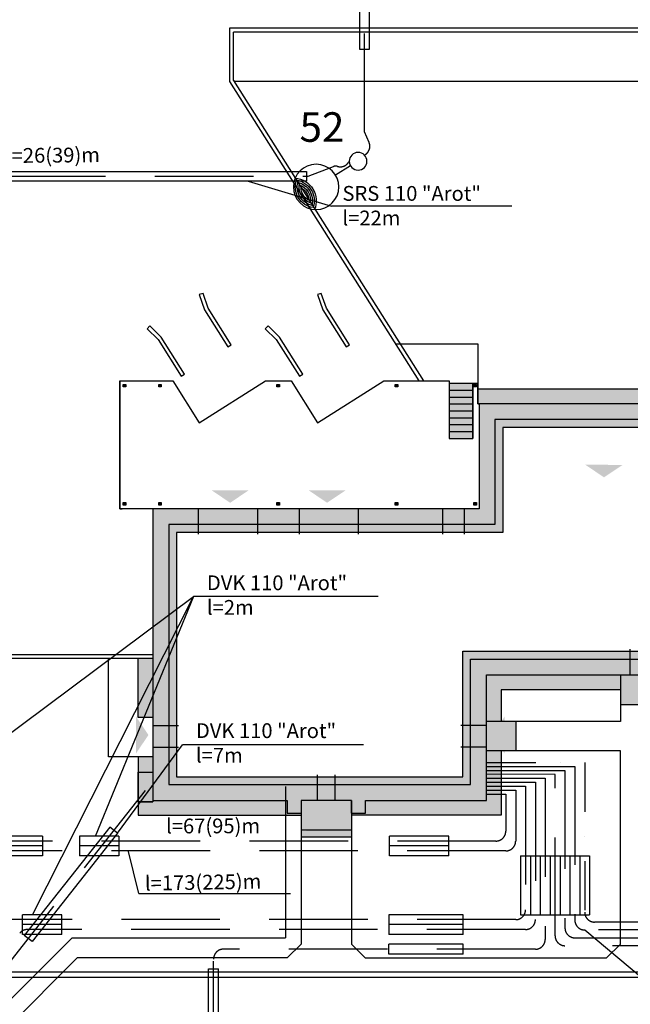
# Model space of a CAD drawing. Extents: x 5858 to 63784, y 15800 to 48184.
# Drawn here: x 30837 to 33934, y 34326 to 39325 of the extents above; entities that cross this region are included whole.
import ezdxf

# ---------------------------------------------------------------- set-up
doc = ezdxf.new("R2010")
doc.units = 0
doc.header["$LTSCALE"] = 100
doc.header["$MEASUREMENT"] = 0
doc.linetypes.add('DASHDOT2', pattern=[0.5, 0.25, -0.125, 0, -0.125])
doc.linetypes.add('DASHED', pattern=[0.75, 0.5, -0.25])
for name, color, linetype in [('LATAR', 8, 'Continuous'), ('nagłośnienie', 96, 'Continuous'), ('podkład', 8, 'Continuous'), ('X_TEL_PROJ', 7, 'Continuous')]:
    doc.layers.add(name, color=color, linetype=linetype)
doc.styles.add('ARIAL', font='SIMPLEX')
doc.styles.add('POL', font='POL')
doc.linetypes.add('FENCELINE1', pattern='A,0.25,-0.1,[133,LTYPESHP.SHX,S=0.1,R=0,X=-0.1,Y=0],-0.1,1', length=1.45)

# ---------------------------------------------------------------- blocks, each defined once
blk = doc.blocks.new('LATAR')
at = {"layer": 'LATAR'}
blk.add_line((44.8, 0), (134.4, 0), dxfattribs=at)
for points in [[(316.8, 81.5, 0.471405), (316.8, -81.5, 0.471404), (316.8, 81.5, 0.4455)], [(316.8, 68.6, 0.420084), (316.8, -68.6, 0.420084), (316.8, 68.6, 0.420084)], [(316.8, 54.3, 0.353553), (316.8, -54.3, 0.353553), (316.8, 54.3, 0.305242)], [(316.8, 37.2, 0.258199), (316.8, -37.2, 0.258199), (316.8, 37.2, 0.258199)]]:
    blk.add_lwpolyline(points, format="xyb", dxfattribs=at)
for centre, radius in [((249.6, 0), 115.2), ((0, 0), 44.8)]:
    blk.add_circle(centre, radius, dxfattribs=at)
blk.add_arc((384, 0), 115.2, 125.6853, 234.3147, dxfattribs=at)

msp = doc.modelspace()

# ---------------------------------------------------------------- hatches: boundary and pattern name
at = {"layer": 'podkład', "ltscale": 100}
for points in [[(33160.3, 37450.5), (34812.3, 37450.5), (34812.3, 37525.4), (35012.3, 37525.4), (35012.3, 37375.4), (33160.3, 37375.4)], [(31513.3, 36081.9), (31438.3, 36081.9), (31438.3, 35782.4), (31513.3, 35782.4)], [(33279.3, 35612.4), (33204.3, 35612.4), (33204.3, 35554.8), (33279.3, 35560.3)]]:
    msp.add_hatch(color=256, dxfattribs=at).paths.add_polyline_path(points)
at = {"layer": 'podkład', "linetype": 'Continuous'}
for color, points in [(256, [(31362.3, 37473.4), (31375.3, 37473.4), (31375.3, 37460.4), (31362.3, 37460.4)]), (256, [(31542.3, 37473.4), (31555.3, 37473.4), (31555.3, 37460.4), (31542.3, 37460.4)]), (256, [(32142.3, 37473.4), (32155.3, 37473.4), (32155.3, 37460.4), (32142.3, 37460.4)]), (256, [(32742.3, 37473.4), (32755.3, 37473.4), (32755.3, 37460.4), (32742.3, 37460.4)]), (256, [(33141.3, 37473.4), (33154.3, 37473.4), (33154.3, 37460.4), (33141.3, 37460.4)]), (256, [(33167.3, 37375.4), (33167.3, 36842.4), (33092.3, 36842.4), (33092.3, 36762.4), (33247.3, 36762.4), (33247.3, 37295.4), (34862.3, 37295.4), (34862.3, 37375.4)]), (7, [(33706.5, 37065.5), (33895.7, 37065), (33800.9, 37001.6)]), (7, [(31810.1, 36936.5), (31999.3, 36936), (31904.6, 36872.6)]), (7, [(32301.9, 36936.5), (32491.1, 36936), (32396.3, 36872.6)]), (256, [(31362.3, 36873.4), (31375.3, 36873.4), (31375.3, 36860.4), (31362.3, 36860.4)]), (256, [(31542.3, 36873.4), (31555.3, 36873.4), (31555.3, 36860.4), (31542.3, 36860.4)]), (256, [(32142.3, 36873.4), (32155.3, 36873.4), (32155.3, 36860.4), (32142.3, 36860.4)]), (256, [(32742.3, 36873.4), (32755.3, 36873.4), (32755.3, 36860.4), (32742.3, 36860.4)]), (256, [(33141.3, 36873.4), (33154.3, 36873.4), (33154.3, 36860.4), (33141.3, 36860.4)]), (256, [(31743.3, 36842.4), (31513.3, 36842.4), (31513.3, 35742.4), (31593.3, 35742.4), (31593.3, 36762.4), (31743.3, 36762.4)]), (256, [(33124.3, 36078.4), (33124.3, 35742.4), (33204.3, 35742.4), (33204.3, 35998.4), (33934.3, 35998.4), (33934.3, 36078.4)]), (7, [(33884.4, 35904.9), (34073.6, 35905.4), (33978.8, 35968.8)]), (7, [(31426.4, 35598.8), (31426.9, 35788), (31490.3, 35693.2)]), (7, [(33297.8, 35598.8), (33297.3, 35788), (33233.8, 35693.2)]), (256, [(32347.3, 35441.4), (31593.3, 35441.4), (31593.3, 35632.4), (31513.3, 35632.4), (31513.3, 35361.4), (32193.3, 35361.4), (32193.3, 35296.4), (32264.3, 35296.4), (32264.3, 35361.4), (32347.3, 35361.4)]), (256, [(33204.3, 35361.4), (33204.3, 35632.4), (33124.3, 35632.4), (33124.3, 35441.4), (32437.3, 35441.4), (32437.3, 35361.4), (32520.3, 35361.4), (32520.3, 35296.4), (32591.3, 35296.4), (32591.3, 35361.4)]), (7, [(32302.4, 35286.6), (32491.6, 35287.1), (32396.9, 35350.5)])]:
    msp.add_hatch(color=color, dxfattribs=at).paths.add_polyline_path(points)
at = {"layer": 'podkład', "ltscale": 100}
h = msp.add_hatch(color=256, dxfattribs=at)
h.paths.add_polyline_path([(33135.3, 37479.4), (33015.3, 37479.4), (33015.3, 37444.4), (33135.3, 37444.4)])
h.paths.add_polyline_path([(33135.3, 37444.4), (33015.3, 37444.4), (33015.3, 37409.4), (33135.3, 37409.4)])
h.paths.add_polyline_path([(33135.3, 37409.4), (33015.3, 37409.4), (33015.3, 37374.4), (33135.3, 37374.4)])
h.paths.add_polyline_path([(33135.3, 37374.4), (33015.3, 37374.4), (33015.3, 37339.4), (33135.3, 37339.4)])
h.paths.add_polyline_path([(33135.3, 37339.4), (33015.3, 37339.4), (33015.3, 37304.4), (33135.3, 37304.4)])
h.paths.add_polyline_path([(33135.3, 37304.4), (33015.3, 37304.4), (33015.3, 37269.4), (33135.3, 37269.4)])
h.paths.add_polyline_path([(33135.3, 37269.4), (33015.3, 37269.4), (33015.3, 37234.4), (33135.3, 37234.4)])
h.paths.add_polyline_path([(33135.3, 37234.4), (33015.3, 37234.4), (33015.3, 37199.4), (33135.3, 37199.4)])
h = msp.add_hatch(color=256, dxfattribs=at)
h.paths.add_polyline_path([(34862.3, 37255.4), (34862.3, 37295.4), (33247.3, 37295.4), (33247.3, 36762.4), (33092.3, 36762.4), (33092.3, 36722.4), (33287.3, 36722.4), (33287.3, 37255.4)])
h.paths.add_polyline_path([(34862.3, 37295.4), (34862.3, 37255.4), (34962.3, 37255.4), (34962.3, 37295.4)])
h.paths.add_polyline_path([(34962.3, 37295.4), (34962.3, 37375.4), (34862.3, 37375.4), (34862.3, 37295.4)])
h = msp.add_hatch(color=256, dxfattribs=at)
h.paths.add_polyline_path([(32043.3, 36722.4), (32043.3, 36762.4), (31743.3, 36762.4), (31743.3, 36722.4)])
h.paths.add_polyline_path([(32043.3, 36762.4), (32043.3, 36842.4), (31743.3, 36842.4), (31743.3, 36762.4)])
h.paths.add_polyline_path([(31743.3, 36722.4), (31743.3, 36762.4), (31593.3, 36762.4), (31593.3, 35742.4), (31633.3, 35742.4), (31633.3, 36722.4)])
h.paths.add_polyline_path([(31593.3, 35632.4), (31633.3, 35632.4), (31633.3, 35742.4), (31593.3, 35742.4)])
h.paths.add_polyline_path([(31513.3, 35632.4), (31593.3, 35632.4), (31593.3, 35742.4), (31513.3, 35742.4)])
h.paths.add_polyline_path([(31633.3, 35481.4), (31633.3, 35632.4), (31593.3, 35632.4), (31593.3, 35441.4), (32347.3, 35441.4), (32347.3, 35481.4)])
h = msp.add_hatch(color=256, dxfattribs=at)
h.paths.add_polyline_path([(32254.3, 36722.4), (32254.3, 36762.4), (32043.3, 36762.4), (32043.3, 36722.4)])
h.paths.add_polyline_path([(32254.3, 36762.4), (32254.3, 36722.4), (32554.3, 36722.4), (32554.3, 36762.4)])
h.paths.add_polyline_path([(32554.3, 36762.4), (32554.3, 36842.4), (32254.3, 36842.4), (32254.3, 36762.4)])
h.paths.add_polyline_path([(32982.3, 36722.4), (32982.3, 36762.4), (32554.3, 36762.4), (32554.3, 36722.4)])
h.paths.add_polyline_path([(33092.3, 36722.4), (33092.3, 36762.4), (32982.3, 36762.4), (32982.3, 36722.4)])
h.paths.add_polyline_path([(32982.3, 36842.4), (32982.3, 36762.4), (33092.3, 36762.4), (33092.3, 36842.4)])
at = {"layer": 'podkład', "linetype": 'Continuous'}
h = msp.add_hatch(color=256, dxfattribs=at)
h.paths.add_polyline_path([(32254.3, 36842.4), (32043.3, 36842.4), (32043.3, 36762.4), (32254.3, 36762.4)])
h.paths.add_polyline_path([(32982.3, 36842.4), (32554.3, 36842.4), (32554.3, 36762.4), (32982.3, 36762.4)])
at = {"layer": 'podkład', "ltscale": 100}
h = msp.add_hatch(color=256, dxfattribs=at)
h.paths.add_polyline_path([(32347.3, 35481.4), (32347.3, 35441.4), (32437.3, 35441.4), (32437.3, 35481.4)])
h.paths.add_polyline_path([(32347.3, 35441.4), (32347.3, 35361.4), (32437.3, 35361.4), (32437.3, 35441.4)])
h.paths.add_polyline_path([(33124.3, 35441.4), (33124.3, 35632.4), (33084.3, 35632.4), (33084.3, 35481.4), (32437.3, 35481.4), (32437.3, 35441.4)])
h.paths.add_polyline_path([(33124.3, 35632.4), (33204.3, 35632.4), (33204.3, 35742.4), (33124.3, 35742.4)])
h.paths.add_polyline_path([(33084.3, 35632.4), (33124.3, 35632.4), (33124.3, 35742.4), (33084.3, 35742.4)])
h.paths.add_polyline_path([(33084.3, 35742.4), (33124.3, 35742.4), (33124.3, 36078.4), (33934.3, 36078.4), (33934.3, 36118.4), (33084.3, 36118.4)])
h.paths.add_polyline_path([(34034.3, 36078.4), (34034.3, 36118.4), (33934.3, 36118.4), (33934.3, 36078.4)])
h.paths.add_polyline_path([(33934.3, 36078.4), (33934.3, 35998.4), (34034.3, 35998.4), (34034.3, 36078.4)])
h = msp.add_hatch(color=256, dxfattribs=at)
h.paths.add_polyline_path([(32520.3, 35361.4), (32264.3, 35361.4), (32264.3, 35296.4), (32264.3, 35211.4), (32352.9, 35211.4), (32520.3, 35223.7)])
h.paths.add_polyline_path([(32520.3, 35223.7), (32352.9, 35211.4), (32520.3, 35211.4)])
h.paths.add_polyline_path([(32520.3, 35211.4), (32352.9, 35211.4), (32264.3, 35204.9), (32264.3, 35176.4), (32520.3, 35176.4)])
h.paths.add_polyline_path([(32809.2, 35361.4), (32591.3, 35361.4), (32591.3, 35296.4), (32520.3, 35296.4), (32520.3, 35286.4), (32809.2, 35286.4)])
h.paths.add_polyline_path([(32938.6, 35361.4), (32809.2, 35361.4), (32809.2, 35286.4), (32938.6, 35286.4)])
h.paths.add_polyline_path([(33279.3, 35560.3), (33204.3, 35554.8), (33204.3, 35361.4), (32938.6, 35361.4), (32938.6, 35286.4), (33279.3, 35286.4)])
h.paths.add_polyline_path([(33354.3, 35762.4), (33204.3, 35762.4), (33204.3, 35612.4), (33354.3, 35612.4)])
h.paths.add_polyline_path([(33279.3, 35923.4), (33884.3, 35923.4), (33884.3, 35998.4), (33204.3, 35998.4), (33204.3, 35762.4), (33279.3, 35762.4)])
h.paths.add_polyline_path([(34084.3, 35998.4), (33884.3, 35998.4), (33884.3, 35848.4), (34084.3, 35848.4)])
h.paths.add_polyline_path([(35186.3, 35998.4), (34084.3, 35998.4), (34084.3, 35923.4), (35111.3, 35923.4), (35111.3, 35706.1), (35186.3, 35712.3)])
h.paths.add_polyline_path([(35186.3, 35712.3), (35111.3, 35706.1), (35111.3, 35425.2), (35186.3, 35431.3)])
h = msp.add_hatch(color=256, dxfattribs=at)
h.paths.add_polyline_path([(32193.3, 35361.4), (31513.3, 35361.4), (31513.3, 35354.9), (31452, 35354.9), (31438.3, 35336.3), (31438.3, 35286.4), (32264.3, 35286.4), (32264.3, 35296.4), (32193.3, 35296.4)])
h.paths.add_polyline_path([(31513.3, 35582.4), (31438.3, 35582.4), (31438.3, 35504.9), (31513.3, 35504.9)])
at = {"layer": 'podkład', "ltscale": 10}
msp.add_hatch(color=256, dxfattribs=at).paths.add_polyline_path([(31513.3, 35504.9), (31513.3, 35354.9), (31438.3, 35354.9), (31438.3, 35504.9)])

# ---------------------------------------------------------------- linework, layer by layer
at = {"layer": 'nagłośnienie', "linetype": 'Continuous'}
msp.add_line((30068.9, 34491.5), (38683.5, 34491.5), dxfattribs=at)
at = {"layer": 'podkład', "linetype": 'Continuous'}
for p, q in [((43088.5, 39281.6), (31901.6, 39281.6)), ((31901.6, 39281.6), (31901.6, 39011.6)), ((31901.6, 39011.6), (32861, 37491.4)), ((34742.3, 39011.6), (31925.2, 39011.6)), ((32742.4, 37679.4), (33160.3, 37679.4)), ((33160.3, 37679.4), (33160.3, 37479.4)), ((31344.3, 37491.4), (31344.3, 36842.4)), ((31344.3, 37491.4), (31613.4, 37491.4)), ((31362.3, 37473.4), (31375.3, 37473.4)), ((31362.3, 37460.4), (31362.3, 37473.4)), ((31375.3, 37460.4), (31362.3, 37460.4)), ((31375.3, 37473.4), (31375.3, 37460.4)), ((31542.3, 37473.4), (31555.3, 37473.4)), ((31542.3, 37460.4), (31542.3, 37473.4)), ((31555.3, 37460.4), (31542.3, 37460.4)), ((31555.3, 37473.4), (31555.3, 37460.4)), ((31613.4, 37491.4), (31747.5, 37279)), ((31747.5, 37279), (32084.1, 37491.4)), ((32084.1, 37491.4), (32213.4, 37491.4)), ((32142.3, 37473.4), (32155.3, 37473.4)), ((32142.3, 37460.4), (32142.3, 37473.4)), ((32155.3, 37460.4), (32142.3, 37460.4)), ((32155.3, 37473.4), (32155.3, 37460.4)), ((32213.4, 37491.4), (32347.5, 37279)), ((32347.5, 37279), (32684.1, 37491.4)), ((32684.1, 37491.4), (33015.3, 37491.4)), ((32742.3, 37473.4), (32755.3, 37473.4)), ((32742.3, 37460.4), (32742.3, 37473.4)), ((32755.3, 37460.4), (32742.3, 37460.4)), ((32755.3, 37473.4), (32755.3, 37460.4)), ((33015.3, 37491.4), (33015.3, 37199.4)), ((33015.3, 37479.4), (33160.3, 37479.4)), ((33015.3, 37479.4), (33160.3, 37479.4)), ((33135.3, 37479.4), (33135.3, 37199.4)), ((33141.3, 37473.4), (33154.3, 37473.4)), ((33141.3, 37460.4), (33141.3, 37473.4)), ((33154.3, 37460.4), (33141.3, 37460.4)), ((33154.3, 37473.4), (33154.3, 37460.4)), ((33160.3, 37375.4), (33160.3, 37479.4)), ((33160.3, 37450.5), (34812.3, 37450.5)), ((33015.3, 37444.4), (33135.3, 37444.4)), ((33015.3, 37409.4), (33135.3, 37409.4)), ((33015.3, 37374.4), (33135.3, 37374.4)), ((33167.3, 37375.4), (33160.3, 37375.4)), ((35091.3, 37375.4), (33167.3, 37375.4)), ((33167.3, 37375.4), (33167.3, 36842.4)), ((33015.3, 37339.4), (33135.3, 37339.4)), ((33015.3, 37304.4), (33135.3, 37304.4)), ((33015.3, 37269.4), (33135.3, 37269.4)), ((35091.3, 37295.4), (33247.3, 37295.4)), ((33247.3, 37295.4), (33247.3, 36762.4)), ((35091.3, 37255.4), (33287.3, 37255.4)), ((33287.3, 37255.4), (33287.3, 36722.4)), ((33015.3, 37234.4), (33135.3, 37234.4)), ((33015.3, 37199.4), (33135.3, 37199.4)), ((31362.3, 36873.4), (31375.3, 36873.4)), ((31362.3, 36860.4), (31362.3, 36873.4)), ((31375.3, 36860.4), (31362.3, 36860.4)), ((31375.3, 36873.4), (31375.3, 36860.4)), ((31542.3, 36873.4), (31555.3, 36873.4)), ((31542.3, 36860.4), (31542.3, 36873.4)), ((31555.3, 36860.4), (31542.3, 36860.4)), ((31555.3, 36873.4), (31555.3, 36860.4)), ((32142.3, 36873.4), (32155.3, 36873.4)), ((32142.3, 36860.4), (32142.3, 36873.4)), ((32155.3, 36860.4), (32142.3, 36860.4)), ((32155.3, 36873.4), (32155.3, 36860.4)), ((32742.3, 36873.4), (32755.3, 36873.4)), ((32742.3, 36860.4), (32742.3, 36873.4)), ((32755.3, 36860.4), (32742.3, 36860.4)), ((32755.3, 36873.4), (32755.3, 36860.4)), ((33141.3, 36873.4), (33154.3, 36873.4)), ((33141.3, 36860.4), (33141.3, 36873.4)), ((33154.3, 36860.4), (33141.3, 36860.4)), ((33154.3, 36873.4), (33154.3, 36860.4)), ((31356.3, 36842.4), (31344.3, 36842.4)), ((31344.3, 36842.4), (31356.3, 36842.4)), ((31513.3, 36842.4), (31381.3, 36842.4)), ((33167.3, 36842.4), (31513.3, 36842.4)), ((31513.3, 36842.4), (31513.3, 35361.4)), ((31743.3, 36842.4), (31743.3, 36712.4)), ((32043.3, 36842.4), (32043.3, 36712.4)), ((32254.3, 36842.4), (32254.3, 36712.4)), ((32554.3, 36842.4), (32554.3, 36712.4)), ((32982.3, 36842.4), (32982.3, 36712.4)), ((33092.3, 36842.4), (33092.3, 36712.4)), ((33247.3, 36762.4), (31593.3, 36762.4)), ((31593.3, 36762.4), (31593.3, 35441.4)), ((33287.3, 36722.4), (31633.3, 36722.4)), ((31633.3, 36722.4), (31633.3, 35481.4)), ((30644.3, 36101.9), (31514.3, 36101.9)), ((33084.3, 35481.4), (33084.3, 36118.4)), ((33084.3, 36118.4), (35306.3, 36118.4)), ((33934.3, 35998.4), (33934.3, 36128.4)), ((31288.3, 35582.4), (31288.3, 36081.9)), ((31438.3, 35782.4), (31438.3, 36081.9)), ((33124.3, 35441.4), (33124.3, 36078.4)), ((33124.3, 36078.4), (35266.3, 36078.4)), ((33204.3, 35361.4), (33204.3, 35998.4)), ((33204.3, 35998.4), (35186.3, 35998.4)), ((33884.3, 35998.4), (33884.3, 35762.4)), ((33279.3, 35923.4), (33279.3, 35762.4)), ((33884.3, 35923.4), (33279.3, 35923.4)), ((31513.3, 35782.4), (31438.3, 35782.4)), ((33884.3, 35762.4), (33204.3, 35762.4)), ((33354.3, 35762.4), (33354.3, 35612.4)), ((31513.3, 35742.4), (31643.3, 35742.4)), ((33204.3, 35742.4), (33074.3, 35742.4)), ((31513.3, 35632.4), (31643.3, 35632.4)), ((33204.3, 35632.4), (33074.3, 35632.4)), ((33884.3, 35612.4), (33204.3, 35612.4)), ((33279.3, 35612.4), (33279.3, 35286.4)), ((33884.3, 34631.6), (33884.3, 35612.4)), ((31513.3, 35582.4), (31288.3, 35582.4)), ((31513.3, 35582.4), (31288.3, 35582.4)), ((31438.3, 35582.4), (31438.3, 35286.4)), ((31633.3, 35481.4), (32347.3, 35481.4)), ((32347.3, 35361.4), (32347.3, 35491.4)), ((32347.3, 35481.4), (33084.3, 35481.4)), ((32437.3, 35361.4), (32437.3, 35491.4)), ((31593.3, 35441.4), (32347.3, 35441.4)), ((32347.3, 35361.4), (32347.3, 35441.4)), ((32347.3, 35441.4), (33124.3, 35441.4)), ((31513.3, 35361.4), (32193.3, 35361.4)), ((32193.3, 35361.4), (32193.3, 35296.4)), ((32264.3, 35361.4), (32264.3, 34631.6)), ((32264.3, 35361.4), (32264.3, 35296.4)), ((32264.3, 35361.4), (32264.3, 35296.4)), ((32520.3, 35361.4), (32264.3, 35361.4)), ((32520.3, 35361.4), (32520.3, 34631.6)), ((32520.3, 35361.4), (32520.3, 35296.4)), ((32520.3, 35296.4), (32520.3, 35361.4)), ((32591.3, 35296.4), (32591.3, 35361.4)), ((32591.3, 35361.4), (33204.3, 35361.4)), ((32193.3, 35296.4), (32264.3, 35296.4)), ((32520.3, 35296.4), (32591.3, 35296.4)), ((31438.3, 35286.4), (32264.3, 35286.4)), ((33279.3, 35286.4), (32520.3, 35286.4)), ((32264.3, 35211.4), (32520.3, 35211.4)), ((32264.3, 35176.4), (32520.3, 35176.4)), ((32264.3, 34631.6), (32194.3, 34561.6)), ((32520.3, 34631.6), (32590.3, 34561.6)), ((33814.3, 34561.6), (33884.3, 34631.6)), ((31129, 34561.6), (30529.1, 33961.7)), ((32194.3, 34561.6), (31129, 34561.6)), ((32590.3, 34561.6), (33814.3, 34561.6))]:
    msp.add_line(p, q, dxfattribs=at)
at = {"layer": 'podkład', "ltscale": 10}
for p, q in [((43088.5, 39261.6), (31921.6, 39261.6)), ((31921.6, 39017.4), (31921.6, 39261.6)), ((31921.6, 39017.4), (32884.7, 37491.4)), ((31513.3, 36081.9), (30623.3, 36081.9)), ((31438.3, 35504.9), (31513.3, 35504.9)), ((31438.3, 35354.9), (31438.3, 35504.9)), ((31438.3, 35504.9), (31513.3, 35504.9)), ((31513.3, 35504.9), (31513.3, 35354.9)), ((31438.3, 35354.9), (31513.3, 35354.9)), ((31513.3, 35354.9), (31438.3, 35354.9)), ((31294.8, 35225.2), (30860.7, 34676)), ((30953.6, 35179.9), (30753.6, 35179.9)), ((31334, 35194.2), (30899.9, 34645)), ((31340.9, 35179.9), (31140.9, 35179.9)), ((33013.6, 35179.9), (32713.6, 35179.9)), ((30953.6, 35129.9), (30753.6, 35129.9)), ((30953.6, 35129.9), (30753.6, 35129.9)), ((31340.9, 35129.9), (31140.9, 35129.9)), ((31340.9, 35129.9), (31140.9, 35129.9)), ((33013.6, 35129.9), (32713.6, 35129.9)), ((30953.6, 35079.9), (30753.6, 35079.9)), ((31340.9, 35079.9), (31140.9, 35079.9)), ((33013.6, 35079.9), (32713.6, 35079.9)), ((33377.9, 35079.9), (33377.9, 34779.9)), ((33427.9, 35079.9), (33427.9, 34779.9)), ((33477.9, 35079.9), (33477.9, 34779.9)), ((33527.9, 35079.9), (33527.9, 34779.9)), ((33577.9, 35079.9), (33577.9, 34779.9)), ((33627.9, 35079.9), (33627.9, 34779.9)), ((33677.9, 35079.9), (33677.9, 34779.9)), ((33727.9, 35079.9), (33727.9, 34779.9))]:
    msp.add_line(p, q, dxfattribs=at)
at = {"layer": 'podkład', "ltscale": 100}
for p, q in [((31996.6, 38505.1), (32419.6, 38378.1)), ((33333.6, 38378.1), (32419.6, 38378.1)), ((29788.3, 34954.9), (31719.1, 36396)), ((30902.1, 34780.8), (31719.1, 36396)), ((31719.1, 36396), (31219.7, 35178)), ((32654.7, 36396), (31719.1, 36396)), ((33884.3, 35848.4), (34084.3, 35848.4)), ((31334, 35194.2), (31663.6, 35643.4)), ((32580.4, 35643.4), (31663.6, 35643.4)), ((31334, 35194.2), (31294.8, 35225.2)), ((30953.6, 35179.9), (30953.6, 35079.9)), ((31140.9, 35179.9), (31140.9, 35079.9)), ((31340.9, 35179.9), (31340.9, 35079.9)), ((32713.6, 35079.9), (32713.6, 35179.9)), ((33013.6, 35079.9), (33013.6, 35179.9)), ((31441.6, 34889.2), (31388, 35108)), ((33377.9, 35079.9), (33727.9, 35079.9)), ((31441.6, 34889.2), (32211.4, 34889.2)), ((30851.5, 34680.8), (30851.5, 34780.8)), ((31051.5, 34780.8), (30851.5, 34780.8)), ((31051.5, 34680.8), (31051.5, 34780.8)), ((33377.9, 34779.9), (33727.9, 34779.9)), ((31051.5, 34730.8), (30851.5, 34730.8)), ((33086, 34730.8), (32709.2, 34730.8)), ((33702.9, 34703.6), (34052.1, 34410.9)), ((31051.5, 34680.8), (30851.5, 34680.8)), ((30899.9, 34645), (30860.7, 34676)), ((33086, 34680.8), (32709.2, 34680.8)), ((33086, 34630.8), (32709.2, 34630.8)), ((32709.2, 34580.8), (32709.2, 34630.8)), ((33086, 34580.8), (33086, 34630.8)), ((33086, 34580.8), (32709.2, 34580.8)), ((31795.6, 33294.6), (31795.6, 34506.5)), ((31795.6, 34506.5), (31845.6, 34506.5)), ((31845.6, 33294.6), (31845.6, 34506.5))]:
    msp.add_line(p, q, dxfattribs=at)
at = {"layer": 'podkład', "linetype": 'DASHDOT2', "ltscale": 10}
for p, q in [((33204.5, 35553.7), (33702.9, 35553.6)), ((33702.9, 35553.6), (33702.9, 34793.6)), ((34990.8, 34743.6), (33752.9, 34743.6))]:
    msp.add_line(p, q, dxfattribs=at)
at = {"layer": 'podkład', "linetype": 'DASHED', "ltscale": 10}
for p, q in [((33204.5, 35533.7), (33652.9, 35533.6)), ((33652.9, 35533.6), (33652.9, 34753.6)), ((33204.5, 35473.7), (33502.9, 35473.6)), ((33204.5, 35453.7), (33452.9, 35453.6)), ((33452.9, 35453.6), (33452.9, 34755.8)), ((33502.9, 35473.6), (33502.9, 34655.8)), ((31474.2, 35411.9), (30453.1, 34120)), ((33204.5, 35433.7), (33402.9, 35433.6)), ((33204.5, 35413.7), (33352.9, 35413.6)), ((33352.9, 35413.6), (33352.9, 35154.9)), ((33402.9, 35433.6), (33402.9, 34805.8)), ((33204.5, 35393.7), (33302.9, 35393.7)), ((33302.9, 35393.7), (33302.9, 35204.9)), ((33252.9, 35154.9), (30573.3, 35154.9)), ((33302.9, 35104.9), (30523.3, 35104.9)), ((33352.9, 34755.8), (29928.4, 34755.8)), ((33402.9, 34705.8), (30876.5, 34705.8)), ((35022.6, 34703.6), (33702.9, 34703.6)), ((33452.9, 34605.8), (31870.6, 34605.8)), ((31820.6, 33294.6), (31820.6, 34555.8))]:
    msp.add_line(p, q, dxfattribs=at)
at = {"layer": 'podkład', "linetype": 'FENCELINE1', "ltscale": 4}
for p, q in [((32185.3, 35431.4), (32185.3, 34663.1)), ((31103.2, 34663.1), (30431.8, 33991.7)), ((31103.2, 34663.1), (32185.3, 34663.1))]:
    msp.add_line(p, q, dxfattribs=at)
at = {"layer": 'podkład', "linetype": 'DASHED', "ltscale": 10}
for points in [[(32583.2, 38636.9, 0.414214), (32609.3, 38702.7), (32586.3, 38756), (32586.3, 40358.8, 0.369635), (32540.3, 40404.8)], [(29984.5, 38585.9, 0.447642), (30022.8, 38530.1), (32300.3, 38530.1), (32429.1, 38580, -0.168165), (32448.7, 38580.7, 0.35305), (32506.9, 38604.1)], [(49966.3, 37115.5), (49009.5, 36869.6, 0.414818), (48973.5, 36808.7), (49147.7, 36136.6, -0.265744), (49134.7, 36088.7), (47684.2, 34638.3, -0.198912), (47648.9, 34623.6), (36732.5, 34623.6, 0.181494), (36699.6, 34611.3, -0.375353), (36497.3, 34611.3, 0.181494), (36464.4, 34623.6), (35362.5, 34623.6, 0.181494), (35329.6, 34611.3, -0.375353), (35127.3, 34611.3, 0.181494), (35094.4, 34623.6), (33602.9, 34623.6, -0.414214), (33552.9, 34673.6), (33552.9, 35493.6), (33204.5, 35493.7)], [(33204.5, 35513.7), (33602.9, 35513.6), (33602.9, 34713.6, 0.414214), (33652.9, 34663.6), (35110.4, 34663.6, -0.204174), (35146.4, 34648.3, 0.426112), (35310.4, 34648.3, -0.204174), (35346.5, 34663.6), (36480.4, 34663.6, -0.204174), (36516.4, 34648.3, 0.426112), (36680.4, 34648.3, -0.204174), (36716.5, 34663.6), (39390.8, 34663.6, 0.260086), (39433.4, 34687.4, -0.349647), (39500.1, 34711.3)]]:
    msp.add_lwpolyline(points, format="xyb", dxfattribs=at)
at = {"layer": 'podkład', "ltscale": 10}
for points in [[(32561.3, 39175.1), (32611.3, 39175.1), (32611.3, 40175.1), (32561.3, 40175.1)], [(32292, 38505.1), (30119.6, 38505.1), (30119.6, 38555.1), (32292, 38555.1)], [(31893.4, 37664.3), (31910.3, 37675), (31792.6, 37861.5), (31767.1, 37935.8), (31748.2, 37929.3), (31774.4, 37852.8)], [(32493.4, 37664.3), (32510.3, 37675), (32392.6, 37861.5), (32367.1, 37935.8), (32348.2, 37929.3), (32374.4, 37852.8)], [(31673.5, 37525.6), (31554.5, 37714.1), (31497.1, 37770.3), (31483.1, 37756), (31538.9, 37701.4), (31656.6, 37514.9)], [(32273.5, 37525.6), (32154.5, 37714.1), (32097.1, 37770.3), (32083.1, 37756), (32138.9, 37701.4), (32256.6, 37514.9)]]:
    msp.add_lwpolyline(points, close=True, dxfattribs=at)
at = {"layer": 'podkład', "ltscale": 100}
for points in [[(33160.3, 37450.5), (34812.3, 37450.5), (34812.3, 37525.4), (35012.3, 37525.4), (35012.3, 37375.4), (33160.3, 37375.4)], [(31344.3, 37491.4), (31613.4, 37491.4), (31747.5, 37279), (32084.1, 37491.4), (32213.4, 37491.4), (32347.5, 37279), (32684.1, 37491.4), (33015.3, 37491.4), (33015.3, 37199.4), (33135.3, 37199.4), (33135.3, 37479.4), (33160.3, 37479.4), (33160.3, 37375.4), (33167.3, 37375.4), (33167.3, 36842.4), (31344.3, 36842.4)]]:
    msp.add_lwpolyline(points, close=True, dxfattribs=at)
msp.add_lwpolyline([(33086, 34680.8), (33086, 34780.8), (32709.2, 34780.8), (32709.2, 34680.8)], dxfattribs=at)
at = {"layer": 'podkład', "linetype": 'DASHED', "ltscale": 10}
for centre, start, end in [((33252.9, 35204.9), 270, 360), ((33302.9, 35154.9), 270, 360), ((33352.9, 34805.8), 270, 360), ((33402.9, 34755.8), 270, 360), ((33702.9, 34753.6), 180, 270), ((30876.5, 34655.8), 90, 141.6746), ((33452.9, 34655.8), 270, 360), ((31870.6, 34555.8), 90, 180)]:
    msp.add_arc(centre, 50, start, end, dxfattribs=at)
at = {"layer": 'podkład', "linetype": 'DASHDOT2', "ltscale": 10}
msp.add_arc((33752.9, 34793.6), 50, 180, 270, dxfattribs=at)
at = {"layer": 'X_TEL_PROJ'}
msp.add_line((38714.5, 34461.6), (30040.4, 34461.6), dxfattribs=at)

# ---------------------------------------------------------------- block references
at = {"layer": 'podkład', "ltscale": 10, "xscale": -1, "rotation": 31.47144686274346}
msp.add_blockref('LATAR', (32553.7, 38606.5), dxfattribs=at)

# ---------------------------------------------------------------- texts
at = {"layer": 'podkład', "ltscale": 100, "style": 'ARIAL'}
msp.add_text('52', height=150, dxfattribs=at).set_placement((32256.9, 38705.3))
at = {"layer": 'podkład', "ltscale": 100, "style": 'POL'}
for s, rotation, p in [('l=26(39)m', 0.5594, (30767.8, 38597.6)), ('SRS 110 "Arot"', 359.9694, (32474.2, 38406)), ('l=22m', 359.9694, (32474.1, 38281)), ('DVK 110 "Arot"', 359.9694, (31786.7, 36428.9)), ('l=2m', 359.9694, (31786.6, 36303.9)), ('DVK 110 "Arot"', 359.9694, (31731.2, 35678.1)), ('l=7m', 359.9694, (31731.1, 35553.1)), ('l=173(225)m', 1.0427, (31473, 34902.9))]:
    msp.add_text(s, height=75, rotation=rotation, dxfattribs=at).set_placement(p)
at = {"layer": 'podkład', "style": 'POL'}
msp.add_text('l=67(95)m', height=75, rotation=0.1663, dxfattribs=at).set_placement((31579.7, 35193.6))

doc.saveas('drawing.dxf')
